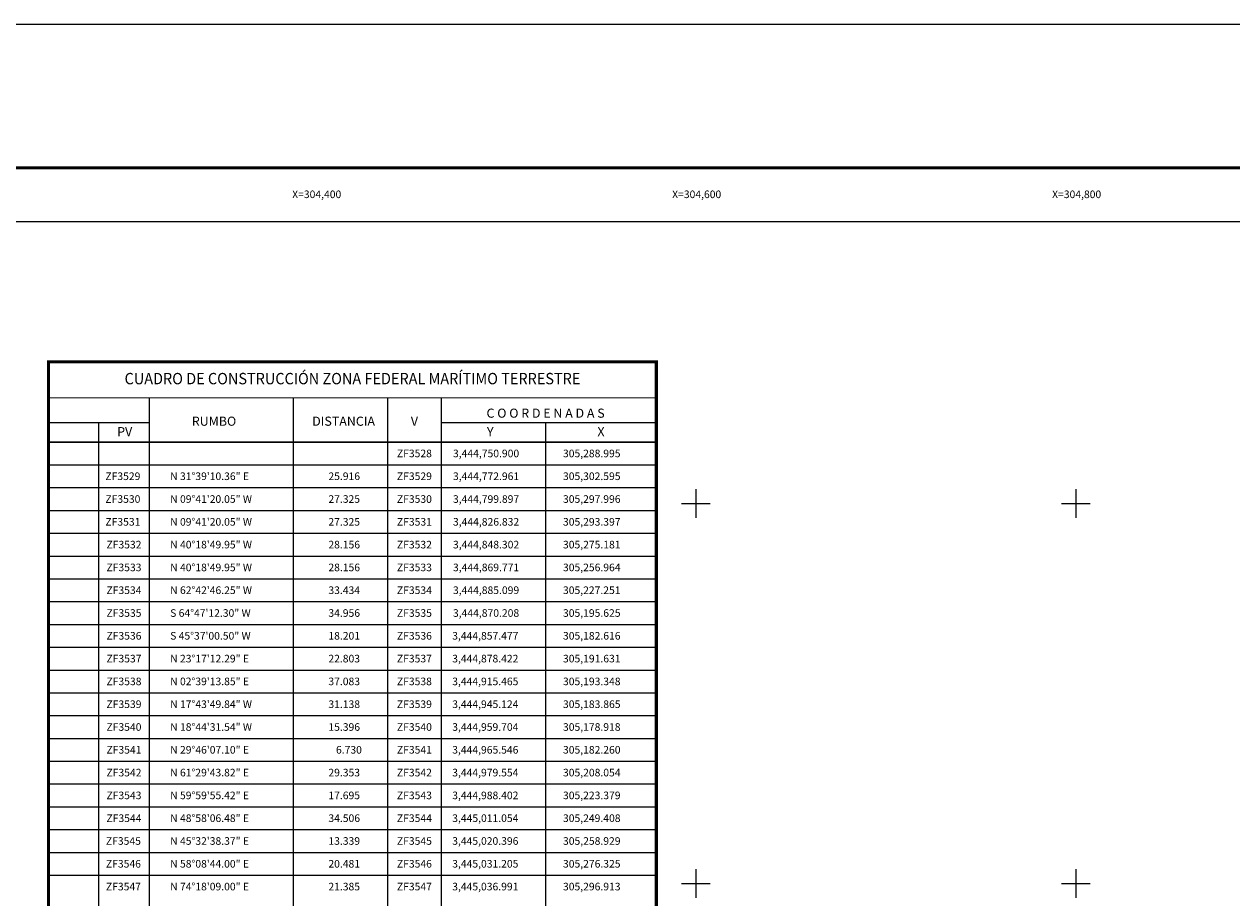
# Model space of a CAD drawing. Units: millimetres. Extents: x 303676 to 306076, y 3444652 to 3446452.
# Drawn here: x 304246 to 304882, y 3445992 to 3446452 of the extents above; entities that cross this region are included whole.
import ezdxf
from ezdxf.enums import TextEntityAlignment as Align

# ---------------------------------------------------------------- set-up
doc = ezdxf.new("R2010")
doc.units = ezdxf.units.MM
for name, color, linetype in [('120BF12', 7, 'Continuous'), ('57KF11ZF_FeatureToLine', 7, 'Continuous'), ('CUADCONZF', 7, 'Continuous'), ('CVL_RET_TX', 7, 'Continuous'), ('CVL_RETUTM', 7, 'Continuous'), ('MARGEN', 7, 'Continuous')]:
    doc.layers.add(name, color=color, linetype=linetype)
doc.styles.add('SIMPLEX1', font='simplex1.shx')
doc.styles.get("Standard").update_dxf_attribs({"font": 'arial.ttf'})

msp = doc.modelspace()

# ---------------------------------------------------------------- linework, layer by layer
msp.add_lwpolyline([(305600, 3444748.45), (303800, 3444748.45), (303800, 3446348.45), (305600, 3446348.45)], close=True)
at = {"layer": '120BF12'}
msp.add_lwpolyline([(305600, 3444748.45), (303800, 3444748.45), (303800, 3446348.45), (305600, 3446348.45)], close=True, dxfattribs=at)
at = {"layer": '57KF11ZF_FeatureToLine'}
msp.add_lwpolyline([(303800, 3445989.79), (303800, 3446348.45), (305600, 3446348.45), (305600, 3444748.45)], dxfattribs=at)
at = {"layer": 'CUADCONZF', "color": 0, "linetype": 'Continuous'}
for p, q in [((304312.33, 3446255.64), (304312.33, 3444888.36)), ((304388.12, 3446255.64), (304388.12, 3444888.36)), ((304437.71, 3446255.64), (304437.71, 3444888.36)), ((304466.03, 3446255.64), (304466.03, 3444888.36)), ((304259.32, 3446242.72), (304312.33, 3446242.72)), ((304285.67, 3446242.72), (304285.67, 3444888.36)), ((304466.03, 3446242.72), (304579.22, 3446242.72)), ((304520.93, 3446242.72), (304520.93, 3444888.36)), ((304259.32, 3446232.36), (304579.22, 3446232.36)), ((304259.32, 3446220.36), (304579.22, 3446220.36)), ((304259.32, 3446208.36), (304579.22, 3446208.36)), ((304259.32, 3446196.36), (304579.22, 3446196.36)), ((304259.32, 3446184.36), (304579.22, 3446184.36)), ((304259.32, 3446172.36), (304579.22, 3446172.36)), ((304259.32, 3446160.36), (304579.22, 3446160.36)), ((304259.32, 3446148.36), (304579.22, 3446148.36)), ((304259.32, 3446136.36), (304579.22, 3446136.36)), ((304259.32, 3446124.36), (304579.22, 3446124.36)), ((304259.32, 3446112.36), (304579.22, 3446112.36)), ((304259.32, 3446100.36), (304579.22, 3446100.36)), ((304259.32, 3446088.36), (304579.22, 3446088.36)), ((304259.32, 3446076.36), (304579.22, 3446076.36)), ((304259.32, 3446064.36), (304579.22, 3446064.36)), ((304259.32, 3446052.36), (304579.22, 3446052.36)), ((304259.32, 3446040.36), (304579.22, 3446040.36)), ((304259.32, 3446028.36), (304579.22, 3446028.36)), ((304259.32, 3446016.36), (304579.22, 3446016.36)), ((304259.32, 3446004.36), (304579.22, 3446004.36))]:
    msp.add_line(p, q, dxfattribs=at)
at = {"layer": 'CUADCONZF', "color": 0, "linetype": 'Continuous', "flags": 128}
for points, const_width in [([(304259.32, 3444888.36), (304259.32, 3446274.63), (304579.22, 3446274.63), (304579.22, 3444888.36)], 1.6), ([(304259.32, 3446255.64), (304579.22, 3446255.64)], 0.6), ([(304259.32, 3446232.36), (304579.22, 3446232.36)], 0.6)]:
    msp.add_lwpolyline(points, dxfattribs=dict(at, const_width=const_width))
at = {"layer": 'CVL_RETUTM', "color": 7, "linetype": 'Continuous'}
for p, q in [((304600, 3446207.5), (304600, 3446192.5)), ((304800, 3446207.5), (304800, 3446192.5)), ((304592.5, 3446200), (304607.5, 3446200)), ((304792.5, 3446200), (304807.5, 3446200)), ((304600, 3446007.5), (304600, 3445992.5)), ((304800, 3446007.5), (304800, 3445992.5)), ((304592.5, 3446000), (304607.5, 3446000)), ((304792.5, 3446000), (304807.5, 3446000))]:
    msp.add_line(p, q, dxfattribs=at)
at = {"layer": 'MARGEN', "color": 255, "linetype": 'Continuous', "elevation": 2.32}
msp.add_lwpolyline([(303675.8, 3446452.33), (306075.8, 3446452.33), (306075.8, 3444652.33), (303675.8, 3444652.33)], close=True, dxfattribs=at)
at = {"layer": 'MARGEN', "color": 7, "linetype": 'Continuous', "const_width": 1.6}
msp.add_lwpolyline([(303740.76, 3446376.73), (305992.61, 3446376.73)], dxfattribs=at)
at = {"layer": 'MARGEN'}
msp.add_lwpolyline([(305600, 3444748.45), (303800, 3444748.45), (303800, 3446348.45), (305600, 3446348.45)], close=True, dxfattribs=at)
msp.add_lwpolyline([(305600, 3444748.45), (303800, 3444748.45), (303800, 3446348.45), (305600, 3446348.45)], close=True, dxfattribs=at)

# ---------------------------------------------------------------- texts
at = {"layer": 'CUADCONZF', "color": 0, "width": 0.841714}
msp.add_text('CUADRO DE CONSTRUCCIÓN ZONA FEDERAL MARÍTIMO TERRESTRE', height=6, dxfattribs=at).set_placement((304299.32, 3446262.75), (304539.22, 3446262.75), align=Align.FIT)
at = {"layer": 'CUADCONZF', "color": 0, "style": 'SIMPLEX1'}
for s, p in [('RUMBO', (304346.4, 3446242.71)), ('DISTANCIA', (304414.6, 3446242.71)), ('V', (304451.88, 3446242.71))]:
    msp.add_text(s, height=4.8, dxfattribs=at).set_placement(p, align=Align.MIDDLE)
for s, height, p in [('C O O R D E N A D A S', 4.8, (304520.92, 3446245.16)), ('PV', 4.8, (304299.38, 3446235.42)), ('Y', 4.8, (304491.8, 3446235.42)), ('X', 4.8, (304550.08, 3446235.42)), ('ZF3528', 4, (304451.87, 3446224.36)), ('ZF3529', 4, (304298.43, 3446212.36)), ('ZF3529', 4, (304451.87, 3446212.36)), ('ZF3530', 4, (304298.43, 3446200.36)), ('ZF3530', 4, (304451.87, 3446200.36)), ('ZF3531', 4, (304298.43, 3446188.36)), ('ZF3531', 4, (304451.87, 3446188.36)), ('ZF3532', 4, (304299, 3446176.36)), ('ZF3532', 4, (304451.87, 3446176.36)), ('ZF3533', 4, (304299, 3446164.36)), ('ZF3533', 4, (304451.87, 3446164.36)), ('ZF3534', 4, (304299, 3446152.36)), ('ZF3534', 4, (304451.87, 3446152.36)), ('ZF3535', 4, (304299, 3446140.36)), ('ZF3535', 4, (304451.87, 3446140.36)), ('ZF3536', 4, (304299, 3446128.36)), ('ZF3536', 4, (304451.87, 3446128.36)), ('ZF3537', 4, (304299, 3446116.36)), ('ZF3537', 4, (304451.87, 3446116.36)), ('ZF3538', 4, (304299, 3446104.36)), ('ZF3538', 4, (304451.87, 3446104.36)), ('ZF3539', 4, (304299, 3446092.36)), ('ZF3539', 4, (304451.87, 3446092.36)), ('ZF3540', 4, (304299, 3446080.36)), ('ZF3540', 4, (304451.87, 3446080.36)), ('ZF3541', 4, (304299, 3446068.36)), ('ZF3541', 4, (304451.87, 3446068.36)), ('ZF3542', 4, (304299, 3446056.36)), ('ZF3542', 4, (304451.87, 3446056.36)), ('ZF3543', 4, (304299, 3446044.36)), ('ZF3543', 4, (304451.87, 3446044.36)), ('ZF3544', 4, (304299, 3446032.36)), ('ZF3544', 4, (304451.87, 3446032.36)), ('ZF3545', 4, (304298.71, 3446020.36)), ('ZF3545', 4, (304451.87, 3446020.36)), ('ZF3546', 4, (304298.72, 3446008.36)), ('ZF3546', 4, (304451.87, 3446008.36)), ('ZF3547', 4, (304298.72, 3445996.36)), ('ZF3547', 4, (304451.87, 3445996.36))]:
    msp.add_text(s, height=height, dxfattribs=at).set_placement(p, align=Align.CENTER)
for s, p in [('3,444,750.900', (304472.18, 3446224.36)), ('305,288.995', (304530.08, 3446224.36)), ('N 31%%d39\'10.36" E', (304323.32, 3446212.36)), ('25.916', (304406.6, 3446212.36)), ('3,444,772.961', (304472.18, 3446212.36)), ('305,302.595', (304530.08, 3446212.36)), ('N 09%%d41\'20.05" W', (304323.32, 3446200.36)), ('27.325', (304406.6, 3446200.36)), ('3,444,799.897', (304472.18, 3446200.36)), ('305,297.996', (304530.08, 3446200.36)), ('N 09%%d41\'20.05" W', (304323.32, 3446188.36)), ('27.325', (304406.6, 3446188.36)), ('3,444,826.832', (304472.18, 3446188.36)), ('305,293.397', (304530.08, 3446188.36)), ('N 40%%d18\'49.95" W', (304323.32, 3446176.36)), ('28.156', (304406.6, 3446176.36)), ('3,444,848.302', (304472.18, 3446176.36)), ('305,275.181', (304530.08, 3446176.36)), ('N 40%%d18\'49.95" W', (304323.32, 3446164.36)), ('28.156', (304406.6, 3446164.36)), ('3,444,869.771', (304472.18, 3446164.36)), ('305,256.964', (304530.08, 3446164.36)), ('N 62%%d42\'46.25" W', (304323.32, 3446152.36)), ('33.434', (304406.6, 3446152.36)), ('3,444,885.099', (304472.18, 3446152.36)), ('305,227.251', (304530.08, 3446152.36)), ('S 64%%d47\'12.30" W', (304323.32, 3446140.36)), ('34.956', (304406.6, 3446140.36)), ('3,444,870.208', (304472.18, 3446140.36)), ('305,195.625', (304530.08, 3446140.36)), ('S 45%%d37\'00.50" W', (304323.32, 3446128.36)), ('18.201', (304406.6, 3446128.36)), ('3,444,857.477', (304471.78, 3446128.36)), ('305,182.616', (304530.08, 3446128.36)), ('N 23%%d17\'12.29" E', (304323.32, 3446116.36)), ('22.803', (304406.6, 3446116.36)), ('3,444,878.422', (304471.78, 3446116.36)), ('305,191.631', (304530.08, 3446116.36)), ('N 02%%d39\'13.85" E', (304323.32, 3446104.36)), ('37.083', (304406.6, 3446104.36)), ('3,444,915.465', (304471.78, 3446104.36)), ('305,193.348', (304530.08, 3446104.36)), ('N 17%%d43\'49.84" W', (304323.32, 3446092.36)), ('31.138', (304406.6, 3446092.36)), ('3,444,945.124', (304471.78, 3446092.36)), ('305,183.865', (304530.08, 3446092.36)), ('N 18%%d44\'31.54" W', (304323.32, 3446080.36)), ('15.396', (304406.6, 3446080.36)), ('3,444,959.704', (304471.78, 3446080.36)), ('305,178.918', (304530.08, 3446080.36)), ('N 29%%d46\'07.10" E', (304323.32, 3446068.36)), ('6.730', (304410.6, 3446068.36)), ('3,444,965.546', (304471.78, 3446068.36)), ('305,182.260', (304530.08, 3446068.36)), ('N 61%%d29\'43.82" E', (304323.32, 3446056.36)), ('29.353', (304406.6, 3446056.36)), ('3,444,979.554', (304471.78, 3446056.36)), ('305,208.054', (304530.08, 3446056.36)), ('N 59%%d59\'55.42" E', (304323.32, 3446044.36)), ('17.695', (304406.6, 3446044.36)), ('3,444,988.402', (304471.78, 3446044.36)), ('305,223.379', (304530.08, 3446044.36)), ('N 48%%d58\'06.48" E', (304323.32, 3446032.36)), ('34.506', (304406.6, 3446032.36)), ('3,445,011.054', (304471.78, 3446032.36)), ('305,249.408', (304530.08, 3446032.36)), ('N 45%%d32\'38.37" E', (304323.32, 3446020.36)), ('13.339', (304406.6, 3446020.36)), ('3,445,020.396', (304471.78, 3446020.36)), ('305,258.929', (304530.08, 3446020.36)), ('N 58%%d08\'44.00" E', (304323.32, 3446008.36)), ('20.481', (304406.6, 3446008.36)), ('3,445,031.205', (304471.78, 3446008.36)), ('305,276.325', (304530.08, 3446008.36)), ('N 74%%d18\'09.00" E', (304323.32, 3445996.36)), ('21.385', (304406.6, 3445996.36)), ('3,445,036.991', (304471.78, 3445996.36)), ('305,296.913', (304530.08, 3445996.36))]:
    msp.add_text(s, height=4, dxfattribs=at).set_placement(p)
at = {"layer": 'CVL_RET_TX', "color": 7, "style": 'SIMPLEX1'}
for s, p in [('X=304,400', (304413.38, 3446362.76)), ('X=304,600', (304613.38, 3446362.76)), ('X=304,800', (304813.38, 3446362.76))]:
    msp.add_text(s, height=4, dxfattribs=at).set_placement(p, align=Align.MIDDLE_RIGHT)

doc.saveas('drawing.dxf')
